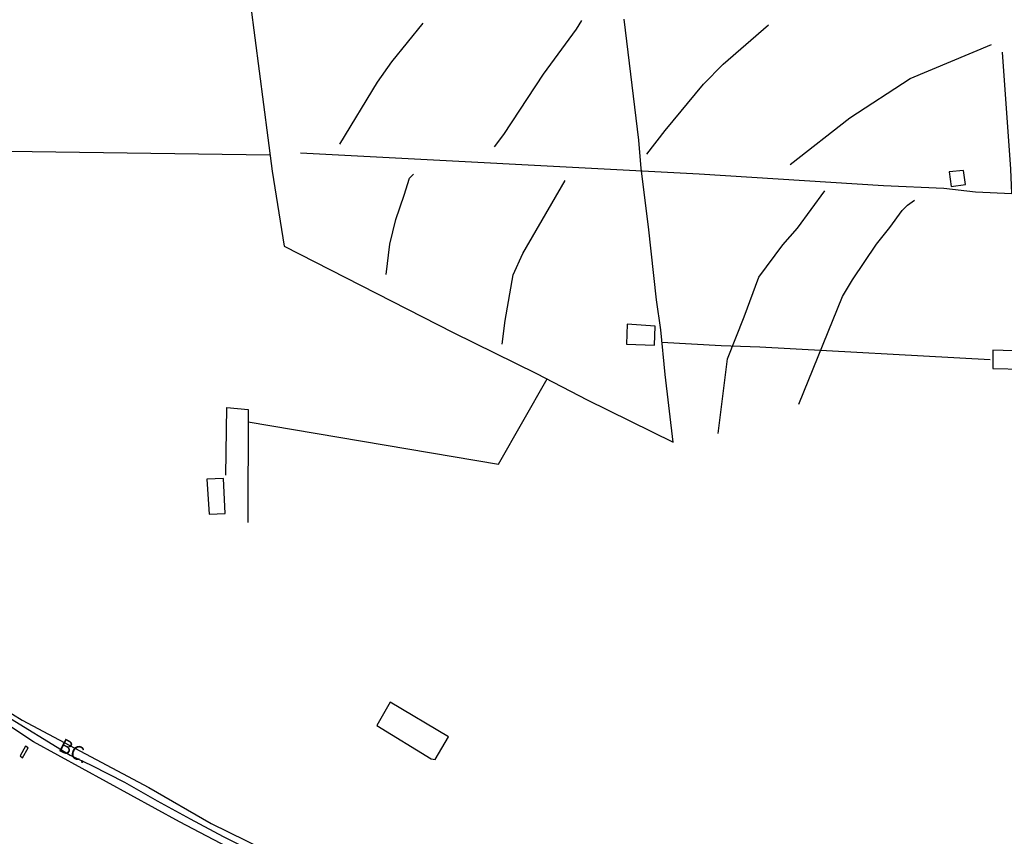
# Model space of a CAD drawing. Units: millimetres. Extents: x 178328 to 180741, y 1657646 to 1660422.
# Drawn here: x 178818 to 178994, y 1659086 to 1659231 of the extents above; entities that cross this region are included whole.
import ezdxf
from ezdxf.enums import TextEntityAlignment as Align

# ---------------------------------------------------------------- set-up
doc = ezdxf.new("R2010")
doc.units = ezdxf.units.MM
doc.header["$MEASUREMENT"] = 0
for name, color, linetype in [('V-EDIFICACAO', 2, 'Continuous'), ('V-EIXO_DE_LOGRADOURO', 3, 'Continuous'), ('V-LOTE', 1, 'Continuous'), ('V-NOME_DOS_LOGRADOUROS', 7, 'Continuous'), ('V-QUADRA', 6, 'Continuous'), ('V-VALETA', 6, 'Continuous')]:
    doc.layers.add(name, color=color, linetype=linetype)

msp = doc.modelspace()

# ---------------------------------------------------------------- linework, layer by layer
at = {"layer": 'V-EDIFICACAO'}
for points in [[(178984.05, 1659204.26), (178984.38, 1659201.64), (178986.94, 1659202), (178986.61, 1659204.53), (178984.05, 1659204.26)], [(178926.56, 1659177.05), (178926.45, 1659173.51), (178931.4, 1659173.3), (178931.53, 1659176.71), (178926.56, 1659177.05)], [(178991.85, 1659172.41), (178991.81, 1659169.15), (178997.24, 1659169.04), (178997.3, 1659172.24), (178991.85, 1659172.41)], [(178854.45, 1659149.49), (178851.5, 1659149.39), (178851.92, 1659143.15), (178854.76, 1659143.26), (178854.45, 1659149.49)], [(178884.25, 1659109.61), (178881.83, 1659105.4), (178891.55, 1659099.46), (178892.23, 1659099.37), (178894.65, 1659103.4), (178884.25, 1659109.61)], [(178819.12, 1659101.73), (178818.19, 1659099.98), (178818.57, 1659099.67), (178819.58, 1659101.44), (178819.12, 1659101.73)]]:
    msp.add_lwpolyline(points, close=True, dxfattribs=at)
at = {"layer": 'V-EIXO_DE_LOGRADOURO'}
msp.add_lwpolyline([(178811.95, 1659109.5), (178814.88, 1659107.64), (178827.1, 1659100.14), (178830.94, 1659098.27), (178836.81, 1659095.29), (178842.65, 1659092), (178848.49, 1659088.74), (178854.4, 1659085.62), (178860.34, 1659082.64), (178866.14, 1659079.63), (178871.94, 1659076.62), (178877.74, 1659073.61), (178883.54, 1659070.6), (178889.48, 1659067.59), (178895.49, 1659064.58), (178901.5, 1659061.67), (178907.41, 1659058.73), (178913.32, 1659055.79), (178919.16, 1659052.81), (178925, 1659049.83), (178925.94, 1659049.35)], dxfattribs=at)
at = {"layer": 'V-LOTE'}
for points in [[(178850.07, 1659309.48), (178850.48, 1659304.84), (178853.79, 1659277.45), (178855.64, 1659260.57), (178856.99, 1659252.07), (178863.15, 1659204.36), (178865.3, 1659190.98), (178895.5, 1659175.6), (178910.35, 1659168.29), (178919.38, 1659163.56), (178934.78, 1659156.02), (178933.3, 1659168.08), (178932.54, 1659176.03), (178931.76, 1659181.42), (178930.34, 1659194.46), (178929.01, 1659204.85), (178928.64, 1659209.93), (178926.02, 1659231.49)], [(178868.24, 1659207.64), (178939.42, 1659203.92), (178972.3, 1659201.82), (178983.06, 1659201.37), (178988.75, 1659200.72), (178995.22, 1659200.39), (178995.04, 1659204.77), (178993.54, 1659225.65)], [(178811.76, 1659208.02), (178862.77, 1659207.29)], [(178932.75, 1659173.85), (178943.34, 1659173.26), (178950.22, 1659173.05), (178991.36, 1659170.76)], [(178858.88, 1659159.63), (178903.56, 1659152.06), (178912.23, 1659167.31)], [(178854.89, 1659150.14), (178855.04, 1659162.17), (178858.89, 1659161.86), (178858.84, 1659141.64)]]:
    msp.add_lwpolyline(points, dxfattribs=at)
at = {"layer": 'V-QUADRA'}
for points in [[(178813.28, 1659109.61), (178818.53, 1659106.4), (178841.11, 1659094.35), (178852.27, 1659087.91), (178898.51, 1659065.23)], [(178899.05, 1659060.75), (178846.6, 1659088.22), (178820.54, 1659102.49), (178811.95, 1659108.13)]]:
    msp.add_lwpolyline(points, dxfattribs=at)
at = {"layer": 'V-VALETA'}
for points in [[(178875.26, 1659209.23), (178881.96, 1659220.29), (178884.5, 1659223.92), (178890.11, 1659230.82)], [(178902.88, 1659208.73), (178904.54, 1659210.92), (178911.58, 1659221.73), (178917.52, 1659229.73), (178918.42, 1659231.27)], [(178930.08, 1659207.44), (178933.32, 1659211.63), (178940.14, 1659219.92), (178943.68, 1659223.51), (178951.79, 1659230.5)], [(178955.62, 1659205.58), (178966.27, 1659213.88), (178977.07, 1659220.91), (178991.61, 1659227.02)], [(178883.54, 1659185.93), (178884.18, 1659191.36), (178885.24, 1659195.75), (178886.75, 1659200.07), (178887.67, 1659203.13), (178888.41, 1659203.87)], [(178904.21, 1659173.5), (178904.75, 1659177.72), (178906.2, 1659185.89), (178907.92, 1659189.7), (178915.45, 1659202.73)], [(178942.8, 1659157.56), (178944.47, 1659170.89), (178947.43, 1659178.38), (178950.02, 1659185.47), (178954.36, 1659191.23), (178956.98, 1659194.23), (178961.81, 1659200.89)], [(178957.2, 1659162.79), (178964.97, 1659181.98), (178966.75, 1659185), (178971.07, 1659191.36), (178973.46, 1659194.32), (178975.63, 1659197.35), (178976.61, 1659198.34), (178977.83, 1659199.18)]]:
    msp.add_lwpolyline(points, dxfattribs=at)

# ---------------------------------------------------------------- texts
at = {"layer": 'V-NOME_DOS_LOGRADOUROS'}
msp.add_text('BC.', height=2.5, rotation=333, dxfattribs=at).set_placement((178824.46, 1659100.32), align=Align.BOTTOM_LEFT)

doc.saveas('drawing.dxf')
